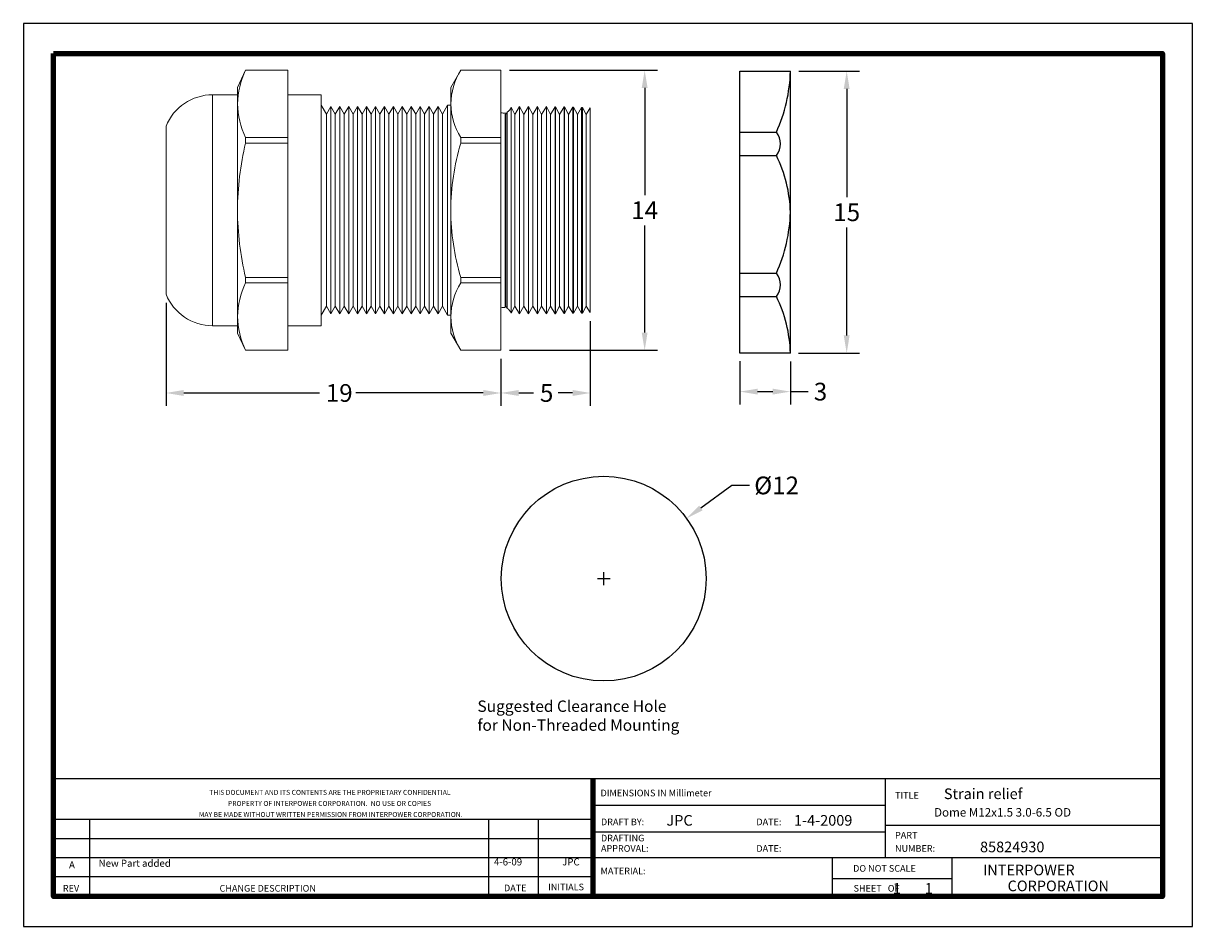
# Model space of a CAD drawing. Units: inches. Extents: x 139.4 to 155.9, y 105.5 to 118.2.
import ezdxf
from ezdxf.enums import TextEntityAlignment as Align

# ---------------------------------------------------------------- set-up
doc = ezdxf.new("R2010")
doc.units = ezdxf.units.IN
doc.header["$MEASUREMENT"] = 0
for name, color, linetype in [('3', 4, 'Continuous'), ('5', 6, 'Continuous'), ('DIM', 1, 'Continuous'), ('PLOT BORDER', 3, 'Continuous'), ('Text', 7, 'Continuous'), ('TITLE BLOCK', 4, 'Continuous'), ('TITLE BLOCK TEXT', 6, 'Continuous')]:
    doc.layers.add(name, color=color, linetype=linetype)
doc.dimstyles.get("Standard").update_dxf_attribs({"dimtxt": 0.18, "dimasz": 0.18, "dimexe": 0.18, "dimexo": 0.0625, "dimgap": 0.09, "dimtad": 0, "dimtih": 1, "dimtoh": 1, "dimdec": 3, "dimzin": 0, "dimdsep": 46, "dimtxsty": 'Standard', "dimcen": 0.09, "dimadec": 0, "dimazin": 0, "dimtfac": 1, "dimtdec": 3, "dimtofl": 0, "dimtmove": 0, "dimatfit": 3, "dimfxl": 1, "dimtolj": 1, "dimtzin": 0, "dimarcsym": 0})

# ---------------------------------------------------------------- blocks, each defined once
blk = doc.blocks.new('*D12')
at = {"layer": 'DEFPOINTS', "color": 0}
for p in [(147.43, 114.143), (146.169, 113.613), (146.169, 113.009)]:
    blk.add_point(p, dxfattribs=at)
at = {"layer": 'DIM', "color": 0, "lineweight": -2}
for p, q in [((147.43, 114.023), (147.43, 112.829)), ((146.169, 113.493), (146.169, 112.829)), ((146.419, 113.009), (146.629, 113.009)), ((147.18, 113.009), (146.976, 113.009))]:
    blk.add_line(p, q, dxfattribs=at)
at = {"layer": 'DIM', "color": 0}
for points in [[(146.419, 113.051), (146.419, 112.967), (146.169, 113.009)], [(147.18, 113.051), (147.18, 112.967), (147.43, 113.009)]]:
    blk.add_solid(points, dxfattribs=at)
at = {"layer": 'DIM', "color": 0, "insert": (146.719, 113.134), "char_height": 0.25, "attachment_point": 1}
blk.add_mtext('\\A1;5', dxfattribs=at)
blk = doc.blocks.new('*D13')
at = {"layer": 'DEFPOINTS', "color": 0}
for p in [(141.442, 114.403), (146.169, 113.613), (141.442, 113.009)]:
    blk.add_point(p, dxfattribs=at)
at = {"layer": 'DIM', "color": 0, "lineweight": -2}
for p, q in [((141.442, 114.283), (141.442, 112.829)), ((146.169, 113.493), (146.169, 112.829)), ((141.692, 113.009), (143.607, 113.009)), ((145.919, 113.009), (144.12, 113.009))]:
    blk.add_line(p, q, dxfattribs=at)
at = {"layer": 'DIM', "color": 0}
for points in [[(141.692, 113.051), (141.692, 112.967), (141.442, 113.009)], [(145.919, 113.051), (145.919, 112.967), (146.169, 113.009)]]:
    blk.add_solid(points, dxfattribs=at)
at = {"layer": 'DIM', "color": 0, "insert": (143.697, 113.134), "char_height": 0.25, "attachment_point": 1}
blk.add_mtext('\\A1;19', dxfattribs=at)
blk = doc.blocks.new('*D14')
at = {"layer": 'DEFPOINTS', "color": 0}
for p in [(148.787, 111.238), (146.45, 109.539)]:
    blk.add_point(p, dxfattribs=at)
at = {"layer": 'DIM', "color": 0, "lineweight": -2}
for p, q in [((149.427, 111.704), (148.989, 111.385)), ((149.677, 111.704), (149.427, 111.704)), ((147.529, 110.388), (147.709, 110.388)), ((147.619, 110.298), (147.619, 110.478))]:
    blk.add_line(p, q, dxfattribs=at)
at = {"layer": 'DIM', "color": 0}
blk.add_solid([(148.965, 111.419), (149.014, 111.352), (148.787, 111.238)], dxfattribs=at)
at = {"layer": 'DIM', "color": 0, "insert": (150.059, 111.704), "char_height": 0.25, "attachment_point": 5}
blk.add_mtext('\\A1;%%c12', dxfattribs=at)
blk = doc.blocks.new('*D15')
at = {"layer": 'DEFPOINTS', "color": 0}
for p in [(149.541, 113.577), (150.254, 113.572), (150.254, 113.028)]:
    blk.add_point(p, dxfattribs=at)
at = {"layer": 'DIM', "color": 0, "lineweight": -2}
for p, q in [((149.541, 113.457), (149.541, 112.848)), ((150.254, 113.452), (150.254, 112.848)), ((149.791, 113.028), (150.004, 113.028)), ((150.254, 113.028), (150.504, 113.028))]:
    blk.add_line(p, q, dxfattribs=at)
at = {"layer": 'DIM', "color": 0}
for points in [[(149.791, 113.07), (149.791, 112.987), (149.541, 113.028)], [(150.004, 113.07), (150.004, 112.987), (150.254, 113.028)]]:
    blk.add_solid(points, dxfattribs=at)
at = {"layer": 'DIM', "color": 0, "insert": (150.678, 113.028), "char_height": 0.25, "attachment_point": 5}
blk.add_mtext('\\A1;3', dxfattribs=at)
blk = doc.blocks.new('*D16')
at = {"layer": 'DEFPOINTS', "color": 0}
for p in [(150.254, 117.551), (150.25, 113.572), (151.048, 113.572)]:
    blk.add_point(p, dxfattribs=at)
at = {"layer": 'DIM', "color": 0, "lineweight": -2}
for p, q in [((150.374, 117.551), (151.228, 117.551)), ((151.048, 117.301), (151.048, 115.775)), ((151.048, 113.822), (151.048, 115.345)), ((150.37, 113.572), (151.228, 113.572))]:
    blk.add_line(p, q, dxfattribs=at)
at = {"layer": 'DIM', "color": 0}
for points in [[(151.006, 117.301), (151.089, 117.301), (151.048, 117.551)], [(151.006, 113.822), (151.089, 113.822), (151.048, 113.572)]]:
    blk.add_solid(points, dxfattribs=at)
at = {"layer": 'DIM', "color": 0, "insert": (151.048, 115.56), "char_height": 0.25, "attachment_point": 5}
blk.add_mtext('\\A1;15', dxfattribs=at)
blk = doc.blocks.new('*D17')
at = {"layer": 'DEFPOINTS', "color": 0}
for p in [(146.169, 117.564), (146.169, 113.612), (148.197, 113.612)]:
    blk.add_point(p, dxfattribs=at)
at = {"layer": 'DIM', "color": 0, "lineweight": -2}
for p, q in [((146.289, 117.564), (148.377, 117.564)), ((148.197, 117.314), (148.197, 115.803)), ((148.197, 113.862), (148.197, 115.373)), ((146.289, 113.612), (148.377, 113.612))]:
    blk.add_line(p, q, dxfattribs=at)
at = {"layer": 'DIM', "color": 0}
for points in [[(148.155, 117.314), (148.238, 117.314), (148.197, 117.564)], [(148.155, 113.862), (148.238, 113.862), (148.197, 113.612)]]:
    blk.add_solid(points, dxfattribs=at)
at = {"layer": 'DIM', "color": 0, "insert": (148.197, 115.588), "char_height": 0.25, "attachment_point": 5}
blk.add_mtext('\\A1;14', dxfattribs=at)

msp = doc.modelspace()

# ---------------------------------------------------------------- linework, layer by layer
at = {"color": 7, "linetype": 'Continuous', "lineweight": 15}
for p, q in [((142.5637, 117.5644), (142.4506, 117.3218)), ((142.5637, 117.5639), (143.1597, 117.5639)), ((143.1597, 116.6152), (143.1597, 117.5639)), ((145.6004, 117.5644), (145.4603, 117.3218)), ((145.6004, 117.5639), (146.1693, 117.5639)), ((146.1693, 117.5639), (146.1693, 116.6152)), ((142.4506, 117.0895), (142.4506, 117.3218)), ((145.4603, 117.0895), (145.4603, 117.3218)), ((142.4506, 117.2186), (142.1003, 117.2186)), ((142.1003, 117.2186), (142.1003, 115.5884)), ((143.6324, 117.2186), (143.1597, 117.2186)), ((143.6324, 115.5884), (143.6324, 117.2186)), ((142.4506, 115.5884), (142.4506, 117.0895)), ((143.7052, 116.9436), (143.6324, 117.0696)), ((143.7682, 117.0528), (143.7052, 116.9436)), ((143.8312, 116.9436), (143.7682, 117.0528)), ((143.7682, 115.5884), (143.7682, 117.0528)), ((143.8943, 117.0528), (143.8312, 116.9436)), ((143.9573, 116.9436), (143.8943, 117.0528)), ((143.8943, 115.5884), (143.8943, 117.0528)), ((144.0203, 117.0528), (143.9573, 116.9436)), ((144.0834, 116.9436), (144.0203, 117.0528)), ((144.0203, 115.5884), (144.0203, 117.0528)), ((144.1464, 117.0528), (144.0834, 116.9436)), ((144.2094, 116.9436), (144.1464, 117.0528)), ((144.1464, 115.5884), (144.1464, 117.0528)), ((144.2724, 117.0528), (144.2094, 116.9436)), ((144.3355, 116.9436), (144.2724, 117.0528)), ((144.2724, 115.5884), (144.2724, 117.0528)), ((144.3985, 117.0528), (144.3355, 116.9436)), ((144.4615, 116.9436), (144.3985, 117.0528)), ((144.3985, 115.5884), (144.3985, 117.0528)), ((144.5246, 117.0528), (144.4615, 116.9436)), ((144.5876, 116.9436), (144.5246, 117.0528)), ((144.5246, 115.5884), (144.5246, 117.0528)), ((144.6506, 117.0528), (144.5876, 116.9436)), ((144.7136, 116.9436), (144.6506, 117.0528)), ((144.6506, 115.5884), (144.6506, 117.0528)), ((144.7767, 117.0528), (144.7136, 116.9436)), ((144.8397, 116.9436), (144.7767, 117.0528)), ((144.7767, 115.5884), (144.7767, 117.0528)), ((144.9027, 117.0528), (144.8397, 116.9436)), ((144.9658, 116.9436), (144.9027, 117.0528)), ((144.9027, 115.5884), (144.9027, 117.0528)), ((145.0288, 117.0528), (144.9658, 116.9436)), ((145.0918, 116.9436), (145.0288, 117.0528)), ((145.0288, 115.5884), (145.0288, 117.0528)), ((145.1549, 117.0528), (145.0918, 116.9436)), ((145.2179, 116.9436), (145.1549, 117.0528)), ((145.1549, 115.5884), (145.1549, 117.0528)), ((145.2809, 117.0528), (145.2179, 116.9436)), ((145.3439, 116.9436), (145.2809, 117.0528)), ((145.2809, 115.5884), (145.2809, 117.0528)), ((145.4167, 117.0696), (145.3439, 116.9436)), ((145.4603, 117.0696), (145.4167, 117.0696)), ((145.4167, 115.5884), (145.4167, 117.0696)), ((145.4603, 115.5884), (145.4603, 117.0895)), ((146.3648, 116.9417), (146.3107, 117.0415)), ((146.3107, 115.5884), (146.3107, 117.0415)), ((146.4317, 117.0508), (146.3648, 116.9417)), ((146.4909, 116.9417), (146.4317, 117.0508)), ((146.4317, 115.5884), (146.4317, 117.0508)), ((146.5577, 117.0508), (146.4909, 116.9417)), ((146.617, 116.9417), (146.5577, 117.0508)), ((146.5577, 115.5884), (146.5577, 117.0508)), ((146.6838, 117.0508), (146.617, 116.9417)), ((146.743, 116.9417), (146.6838, 117.0508)), ((146.6838, 115.5884), (146.6838, 117.0508)), ((146.8099, 117.0508), (146.743, 116.9417)), ((146.8691, 116.9417), (146.8099, 117.0508)), ((146.8099, 115.5884), (146.8099, 117.0508)), ((146.9352, 117.0496), (146.8691, 116.9417)), ((146.9366, 117.0496), (146.9352, 117.0496)), ((146.9352, 114.1273), (146.9352, 117.0496)), ((146.9951, 116.9417), (146.9366, 117.0496)), ((146.9366, 117.0496), (146.9366, 115.5884)), ((147.0593, 117.0463), (146.9951, 116.9417)), ((147.0645, 117.0462), (147.0593, 117.0463)), ((147.0593, 114.1306), (147.0593, 117.0463)), ((147.1212, 116.9417), (147.0645, 117.0462)), ((147.0645, 117.0462), (147.0645, 115.5884)), ((147.1833, 117.0431), (147.1212, 116.9417)), ((147.1924, 117.0429), (147.1833, 117.0431)), ((147.1833, 114.1338), (147.1833, 117.0431)), ((147.2473, 116.9417), (147.1924, 117.0429)), ((147.1924, 117.0429), (147.1924, 115.5884)), ((147.3074, 117.0398), (147.2473, 116.9417)), ((147.3202, 117.0395), (147.3074, 117.0398)), ((147.3074, 114.1371), (147.3074, 117.0398)), ((147.3733, 116.9417), (147.3202, 117.0395)), ((147.3202, 117.0395), (147.3202, 115.5884)), ((147.4299, 117.0341), (147.3733, 116.9417)), ((147.4299, 115.5884), (147.4299, 117.0341)), ((143.7052, 115.5884), (143.7052, 116.9436)), ((143.8312, 115.5884), (143.8312, 116.9436)), ((143.9573, 115.5884), (143.9573, 116.9436)), ((144.0834, 115.5884), (144.0834, 116.9436)), ((144.2094, 115.5884), (144.2094, 116.9436)), ((144.3355, 115.5884), (144.3355, 116.9436)), ((144.4615, 115.5884), (144.4615, 116.9436)), ((144.5876, 115.5884), (144.5876, 116.9436)), ((144.7136, 115.5884), (144.7136, 116.9436)), ((144.8397, 115.5884), (144.8397, 116.9436)), ((144.9658, 115.5884), (144.9658, 116.9436)), ((145.0918, 115.5884), (145.0918, 116.9436)), ((145.2179, 115.5884), (145.2179, 116.9436)), ((145.3439, 115.5884), (145.3439, 116.9436)), ((146.2388, 116.9417), (146.2278, 116.9619)), ((146.2278, 115.5884), (146.2278, 116.9619)), ((146.2583, 116.9736), (146.2388, 116.9417)), ((146.2388, 115.5884), (146.2388, 116.9417)), ((146.2583, 116.9736), (146.2583, 114.2033)), ((146.3648, 115.5884), (146.3648, 116.9417)), ((146.4909, 115.5884), (146.4909, 116.9417)), ((146.617, 115.5884), (146.617, 116.9417)), ((146.743, 115.5884), (146.743, 116.9417)), ((146.8691, 115.5884), (146.8691, 116.9417)), ((146.9951, 115.5884), (146.9951, 116.9417)), ((147.1212, 115.5884), (147.1212, 116.9417)), ((147.2473, 115.5884), (147.2473, 116.9417)), ((147.3733, 115.5884), (147.3733, 116.9417)), ((141.4421, 115.5884), (141.4421, 116.7734)), ((142.5637, 116.5372), (142.5637, 116.6152)), ((142.5637, 116.6152), (143.1597, 116.6152)), ((142.5637, 116.5372), (143.1597, 116.5372)), ((143.1597, 116.5372), (143.1597, 116.6152)), ((143.1597, 114.6397), (143.1597, 116.5372)), ((145.6004, 116.6152), (146.1693, 116.6152)), ((145.6004, 116.5372), (145.6004, 116.6152)), ((145.6004, 116.5372), (146.1693, 116.5372)), ((146.1693, 116.5372), (146.1693, 116.6152)), ((146.1693, 116.5372), (146.1693, 114.6397)), ((141.4421, 114.4035), (141.4421, 115.5884)), ((142.1003, 115.5884), (142.1003, 113.9583)), ((142.4506, 114.0874), (142.4506, 115.5884)), ((143.6324, 113.9583), (143.6324, 115.5884)), ((143.7052, 114.2333), (143.7052, 115.5884)), ((143.7682, 114.1241), (143.7682, 115.5884)), ((143.8312, 114.2333), (143.8312, 115.5884)), ((143.8943, 114.1241), (143.8943, 115.5884)), ((143.9573, 114.2333), (143.9573, 115.5884)), ((144.0203, 114.1241), (144.0203, 115.5884)), ((144.0834, 114.2333), (144.0834, 115.5884)), ((144.1464, 114.1241), (144.1464, 115.5884)), ((144.2094, 114.2333), (144.2094, 115.5884)), ((144.2724, 114.1241), (144.2724, 115.5884)), ((144.3355, 114.2333), (144.3355, 115.5884)), ((144.3985, 114.1241), (144.3985, 115.5884)), ((144.4615, 114.2333), (144.4615, 115.5884)), ((144.5246, 114.1241), (144.5246, 115.5884)), ((144.5876, 114.2333), (144.5876, 115.5884)), ((144.6506, 114.1241), (144.6506, 115.5884)), ((144.7136, 114.2333), (144.7136, 115.5884)), ((144.7767, 114.1241), (144.7767, 115.5884)), ((144.8397, 114.2333), (144.8397, 115.5884)), ((144.9027, 114.1241), (144.9027, 115.5884)), ((144.9658, 114.2333), (144.9658, 115.5884)), ((145.0288, 114.1241), (145.0288, 115.5884)), ((145.0918, 114.2333), (145.0918, 115.5884)), ((145.1549, 114.1241), (145.1549, 115.5884)), ((145.2179, 114.2333), (145.2179, 115.5884)), ((145.2809, 114.1241), (145.2809, 115.5884)), ((145.3439, 114.2333), (145.3439, 115.5884)), ((145.4167, 114.1073), (145.4167, 115.5884)), ((145.4603, 114.0874), (145.4603, 115.5884)), ((146.2278, 114.215), (146.2278, 115.5884)), ((146.2388, 114.2352), (146.2388, 115.5884)), ((146.3107, 114.1354), (146.3107, 115.5884)), ((146.3648, 114.2352), (146.3648, 115.5884)), ((146.4317, 114.1261), (146.4317, 115.5884)), ((146.4909, 114.2352), (146.4909, 115.5884)), ((146.5577, 114.1261), (146.5577, 115.5884)), ((146.617, 114.2352), (146.617, 115.5884)), ((146.6838, 114.1261), (146.6838, 115.5884)), ((146.743, 114.2352), (146.743, 115.5884)), ((146.8099, 114.1261), (146.8099, 115.5884)), ((146.8691, 114.2352), (146.8691, 115.5884)), ((146.9366, 115.5884), (146.9366, 114.1273)), ((146.9951, 114.2352), (146.9951, 115.5884)), ((147.0645, 115.5884), (147.0645, 114.1307)), ((147.1212, 114.2352), (147.1212, 115.5884)), ((147.1924, 115.5884), (147.1924, 114.134)), ((147.2473, 114.2352), (147.2473, 115.5884)), ((147.3202, 115.5884), (147.3202, 114.1374)), ((147.3733, 114.2352), (147.3733, 115.5884)), ((147.4299, 114.1428), (147.4299, 115.5884)), ((142.5637, 114.5617), (142.5637, 114.6397)), ((142.5637, 114.6397), (143.1597, 114.6397)), ((142.5637, 114.5617), (143.1597, 114.5617)), ((143.1597, 114.5617), (143.1597, 114.6397)), ((143.1597, 113.613), (143.1597, 114.5617)), ((145.6004, 114.6397), (146.1693, 114.6397)), ((145.6004, 114.5617), (145.6004, 114.6397)), ((145.6004, 114.5617), (146.1693, 114.5617)), ((146.1693, 114.5617), (146.1693, 114.6397)), ((146.1693, 114.5617), (146.1693, 113.613)), ((143.6324, 114.1073), (143.7052, 114.2333)), ((143.7052, 114.2333), (143.7682, 114.1241)), ((143.7682, 114.1241), (143.8312, 114.2333)), ((143.8312, 114.2333), (143.8943, 114.1241)), ((143.8943, 114.1241), (143.9573, 114.2333)), ((143.9573, 114.2333), (144.0203, 114.1241)), ((144.0203, 114.1241), (144.0834, 114.2333)), ((144.0834, 114.2333), (144.1464, 114.1241)), ((144.1464, 114.1241), (144.2094, 114.2333)), ((144.2094, 114.2333), (144.2724, 114.1241)), ((144.2724, 114.1241), (144.3355, 114.2333)), ((144.3355, 114.2333), (144.3985, 114.1241)), ((144.3985, 114.1241), (144.4615, 114.2333)), ((144.4615, 114.2333), (144.5246, 114.1241)), ((144.5246, 114.1241), (144.5876, 114.2333)), ((144.5876, 114.2333), (144.6506, 114.1241)), ((144.6506, 114.1241), (144.7136, 114.2333)), ((144.7136, 114.2333), (144.7767, 114.1241)), ((144.7767, 114.1241), (144.8397, 114.2333)), ((144.8397, 114.2333), (144.9027, 114.1241)), ((144.9027, 114.1241), (144.9658, 114.2333)), ((144.9658, 114.2333), (145.0288, 114.1241)), ((145.0288, 114.1241), (145.0918, 114.2333)), ((145.0918, 114.2333), (145.1549, 114.1241)), ((145.1549, 114.1241), (145.2179, 114.2333)), ((145.2179, 114.2333), (145.2809, 114.1241)), ((145.2809, 114.1241), (145.3439, 114.2333)), ((145.3439, 114.2333), (145.4167, 114.1073)), ((146.2278, 114.215), (146.2388, 114.2352)), ((146.2388, 114.2352), (146.2583, 114.2033)), ((146.3107, 114.1354), (146.3648, 114.2352)), ((146.3648, 114.2352), (146.4317, 114.1261)), ((146.4317, 114.1261), (146.4909, 114.2352)), ((146.4909, 114.2352), (146.5577, 114.1261)), ((146.5577, 114.1261), (146.617, 114.2352)), ((146.617, 114.2352), (146.6838, 114.1261)), ((146.6838, 114.1261), (146.743, 114.2352)), ((146.743, 114.2352), (146.8099, 114.1261)), ((146.8099, 114.1261), (146.8691, 114.2352)), ((146.8691, 114.2352), (146.9352, 114.1273)), ((146.9366, 114.1273), (146.9951, 114.2352)), ((146.9951, 114.2352), (147.0593, 114.1306)), ((147.0645, 114.1307), (147.1212, 114.2352)), ((147.1212, 114.2352), (147.1833, 114.1338)), ((147.1924, 114.134), (147.2473, 114.2352)), ((147.2473, 114.2352), (147.3074, 114.1371)), ((147.3202, 114.1374), (147.3733, 114.2352)), ((147.3733, 114.2352), (147.4299, 114.1428)), ((142.4506, 113.8551), (142.4506, 114.0874)), ((145.4167, 114.1073), (145.4603, 114.1073)), ((145.4603, 113.8551), (145.4603, 114.0874)), ((146.9352, 114.1273), (146.9366, 114.1273)), ((147.0593, 114.1306), (147.0645, 114.1307)), ((147.1833, 114.1338), (147.1924, 114.134)), ((147.3074, 114.1371), (147.3202, 114.1374)), ((142.1003, 113.9583), (142.4506, 113.9583)), ((142.4506, 113.8551), (142.5637, 113.6125)), ((143.1597, 113.9583), (143.6324, 113.9583)), ((145.4603, 113.8551), (145.6004, 113.6125)), ((142.5637, 113.613), (143.1597, 113.613)), ((142.5637, 113.6125), (142.5637, 113.613)), ((142.5637, 113.6125), (143.1597, 113.6125)), ((143.1597, 113.6125), (143.1597, 113.613)), ((145.6004, 113.613), (146.1693, 113.613)), ((145.6004, 113.6125), (145.6004, 113.613)), ((145.6004, 113.6125), (146.1693, 113.6125)), ((146.1693, 113.6125), (146.1693, 113.613))]:
    msp.add_line(p, q, dxfattribs=at)
for p, q in [((149.5411, 113.5725), (149.5411, 117.5507)), ((149.5411, 117.5507), (150.2545, 117.5507)), ((150.2545, 113.5765), (150.2545, 117.5507)), ((149.5411, 116.6899), (150.0554, 116.6899)), ((149.5411, 116.3606), (150.0554, 116.3606)), ((149.5411, 114.7008), (150.0554, 114.7008)), ((149.5411, 114.3714), (150.0554, 114.3714)), ((150.2505, 113.5725), (149.5411, 113.5725))]:
    msp.add_line(p, q)
msp.add_circle((147.6187, 110.3885), 1.4448)
for centre, radius, start, end in [((143.6081, 117.0641), 1.1578, 154.42517, 178.7417), ((146.4414, 117.0576), 0.9817, 148.95382, 178.13792), ((142.1003, 116.5095), 0.7091, 90, 158.15413), ((143.6086, 117.1151), 1.1583, 181.26402, 205.56911), ((146.4396, 117.1209), 0.9798, 181.83419, 211.07407), ((146.2041, 117.0696), 0.1103, 299.47516, 345.19168), ((146.2041, 117.0696), 0.1103, 251.64867, 282.43729), ((146.7559, 115.5561), 4.3054, 166.82775, 179.56922), ((148.9765, 115.5539), 3.5164, 163.76216, 179.43736), ((146.7859, 115.6244), 4.3355, 180.4752, 193.12783), ((149.0146, 115.6286), 3.5546, 180.64739, 196.15309), ((143.6081, 114.0619), 1.1578, 154.42517, 178.7417), ((146.4406, 114.0557), 0.9809, 148.94212, 178.14962), ((142.1003, 114.6673), 0.7091, 201.84587, 270), ((146.2041, 114.1073), 0.1103, 77.56271, 108.35133), ((146.2041, 114.1073), 0.1103, 14.80832, 60.52484), ((143.6086, 114.1129), 1.1583, 181.26402, 205.56911), ((146.4395, 114.1187), 0.9797, 181.83286, 211.0754)]:
    msp.add_arc(centre, radius, start, end, dxfattribs=at)
for centre, radius, start, end in [((147.9844, 117.6223), 2.2712, 335.76319, 358.19241), ((149.8453, 116.5253), 0.267, 321.91785, 38.08215), ((148.2839, 115.495), 1.9717, 1.93556, 26.04266), ((147.9844, 115.6331), 2.2712, 335.76319, 358.19241), ((149.8453, 114.5361), 0.267, 321.91785, 38.08215), ((148.2839, 113.5058), 1.9717, 1.93556, 26.04266), ((150.2505, 113.5765), 0.00401, 270, 0)]:
    msp.add_arc(centre, radius, start, end)
at = {"layer": 'PLOT BORDER'}
for p, q in [((139.4294, 118.2262), (139.4294, 105.4762)), ((155.9293, 118.2262), (139.4294, 118.2262)), ((155.9293, 105.4762), (155.9293, 118.2262)), ((139.4294, 105.4762), (155.9293, 105.4762))]:
    msp.add_line(p, q, dxfattribs=at)
at = {"layer": 'TITLE BLOCK'}
for p, q in [((139.8545, 107.5655), (155.5042, 107.5655)), ((151.5918, 107.5655), (151.5918, 106.4521)), ((147.4668, 107.189), (151.5918, 107.189)), ((139.8545, 106.9912), (147.4668, 106.9912)), ((140.3671, 105.9014), (140.3671, 106.9912)), ((145.9979, 105.9014), (145.9979, 106.9912)), ((146.6976, 105.9014), (146.6976, 106.9912)), ((147.4668, 106.8132), (151.5918, 106.8132)), ((151.5918, 106.9075), (155.5042, 106.9075)), ((139.8545, 106.7217), (147.4668, 106.7217)), ((139.8545, 106.4521), (155.5042, 106.4521)), ((150.8418, 106.4521), (150.8418, 105.9014)), ((152.5293, 106.4521), (152.5293, 105.9014)), ((139.8545, 106.1826), (147.4668, 106.1826)), ((150.8418, 106.1575), (152.5293, 106.1575))]:
    msp.add_line(p, q, dxfattribs=at)
at = {"layer": 'TITLE BLOCK', "lineweight": 100}
msp.add_line((147.4668, 107.5655), (147.4668, 105.9014), dxfattribs=at)
msp.add_lwpolyline([(139.8545, 117.801), (155.5042, 117.801), (155.5042, 105.9014), (139.8545, 105.9014)], close=True, dxfattribs=at)

# ---------------------------------------------------------------- texts
msp.add_text('Dome M12x1.5 3.0-6.5 OD', height=0.12).set_placement((152.2809, 107.0296))
at = {"layer": '3', "char_height": 0.1, "attachment_point": 1}
for s, insert in [('{\\C6;New Part added}', (140.4913, 106.4205)), ('{\\C6;4-6-09}', (146.0701, 106.44)), ('{\\C6;JPC}', (147.0324, 106.44)), ('{\\C6;A}', (140.0735, 106.3985))]:
    msp.add_mtext(s, dxfattribs=dict(at, insert=insert))
at = {"layer": '5', "color": 5}
for s, p in [('Suggested Clearance Hole', (145.8368, 108.5074)), ('for Non-Threaded Mounting', (145.8369, 108.24))]:
    msp.add_text(s, height=0.160435, rotation=0.00999, dxfattribs=at).set_placement(p)
at = {"layer": 'Text'}
for s, p in [('Strain relief', (152.4194, 107.2762)), ('JPC', (148.5044, 106.9012)), ('1-4-2009', (150.3044, 106.9012)), ('85824930', (152.9294, 106.5262)), ('INTERPOWER', (152.9719, 106.2004)), ('CORPORATION', (153.3184, 105.9758)), ('1', (151.6994, 105.9412)), ('1', (152.1494, 105.9412))]:
    msp.add_text(s, height=0.15, dxfattribs=at).set_placement(p)
at = {"layer": 'TITLE BLOCK TEXT'}
for s, p in [('DIMENSIONS IN Millimeter', (147.5744, 107.3155)), ('TITLE', (151.7299, 107.2825)), ('DRAFT BY:', (147.5798, 106.9075)), ('DATE:', (149.7735, 106.9075)), ('DRAFTING', (147.5798, 106.6793)), ('PART', (151.7299, 106.72)), ('APPROVAL:', (147.5798, 106.5325)), ('DATE:', (149.7735, 106.5325)), ('NUMBER:', (151.7299, 106.5325)), ('MATERIAL:', (147.5744, 106.2153)), ('DO NOT SCALE', (151.1387, 106.2513)), ('CHANGE DESCRIPTION', (142.1979, 105.97)), ('SHEET   OF', (151.1449, 105.97))]:
    msp.add_text(s, height=0.09375, dxfattribs=at).set_placement(p)
for s, height, p in [('THIS DOCUMENT AND ITS CONTENTS ARE THE PROPRIETARY CONFIDENTIAL', 0.070312, (143.7541, 107.3361)), ('PROPERTY OF INTERPOWER CORPORATION.  NO USE OR COPIES', 0.070312, (143.7498, 107.1799)), ('MAY BE MADE WITHOUT WRITTEN PERMISSION FROM INTERPOWER CORPORATION.', 0.070312, (143.7664, 107.0236)), ('REV', 0.09375, (140.1015, 105.97)), ('DATE', 0.09375, (146.3703, 105.9748)), ('INITIALS', 0.09375, (147.0879, 105.9887))]:
    msp.add_text(s, height=height, dxfattribs=at).set_placement(p, align=Align.CENTER)

# ---------------------------------------------------------------- dimensions: what is measured, and where the dimension line sits
at = {"layer": 'DIM'}
dim = msp.add_linear_dim(base=(148.1967, 113.6125), p1=(146.1693, 117.5639), p2=(146.1693, 113.6125), angle=90, text='14', dimstyle='Standard', override={"dimtxt": 0.25, "dimasz": 0.25, "dimexo": 0.12}, dxfattribs=at)
dim.commit()
dim.dimension.update_dxf_attribs({"geometry": '*D17', "text_midpoint": (148.1967, 115.5882)})
dim = msp.add_linear_dim(base=(151.0478, 113.5725), p1=(150.2545, 117.5507), p2=(150.2505, 113.5725), angle=90, text='15', dimstyle='Standard', override={"dimtxt": 0.25, "dimasz": 0.25, "dimexo": 0.12}, dxfattribs=at)
dim.commit()
dim.dimension.update_dxf_attribs({"geometry": '*D16', "text_midpoint": (151.0478, 115.5602), "dimtype": 160})
for base, p1, p2, text, picture, middle in [((141.4421, 113.0091), (146.1693, 113.613), (141.4421, 114.4035), '19', '*D13', (143.8632, 113.0091)), ((146.1693, 113.0091), (147.4299, 114.1428), (146.1693, 113.613), '5', '*D12', (146.8025, 113.0091)), ((150.2545, 113.0283), (149.5411, 113.5765), (150.2545, 113.5724), '3', '*D15', (150.6778, 113.0283))]:
    dim = msp.add_linear_dim(base=base, p1=p1, p2=p2, text=text, dimstyle='Standard', override={"dimtxt": 0.25, "dimasz": 0.25, "dimexo": 0.12}, dxfattribs=at)
    dim.commit()
    dim.dimension.update_dxf_attribs({"geometry": picture, "text_midpoint": middle, "dimtype": 160})
dim = msp.add_diameter_dim_2p(p1=(146.4504, 109.5386), p2=(148.7871, 111.2384), text='%%c12', dimstyle='Standard', override={"dimtxt": 0.25, "dimasz": 0.25, "dimexo": 0.12}, dxfattribs=at)
dim.commit()
dim.dimension.update_dxf_attribs({"geometry": '*D14', "text_midpoint": (150.0589, 111.7041), "dimtype": 163})

doc.saveas('drawing.dxf')
